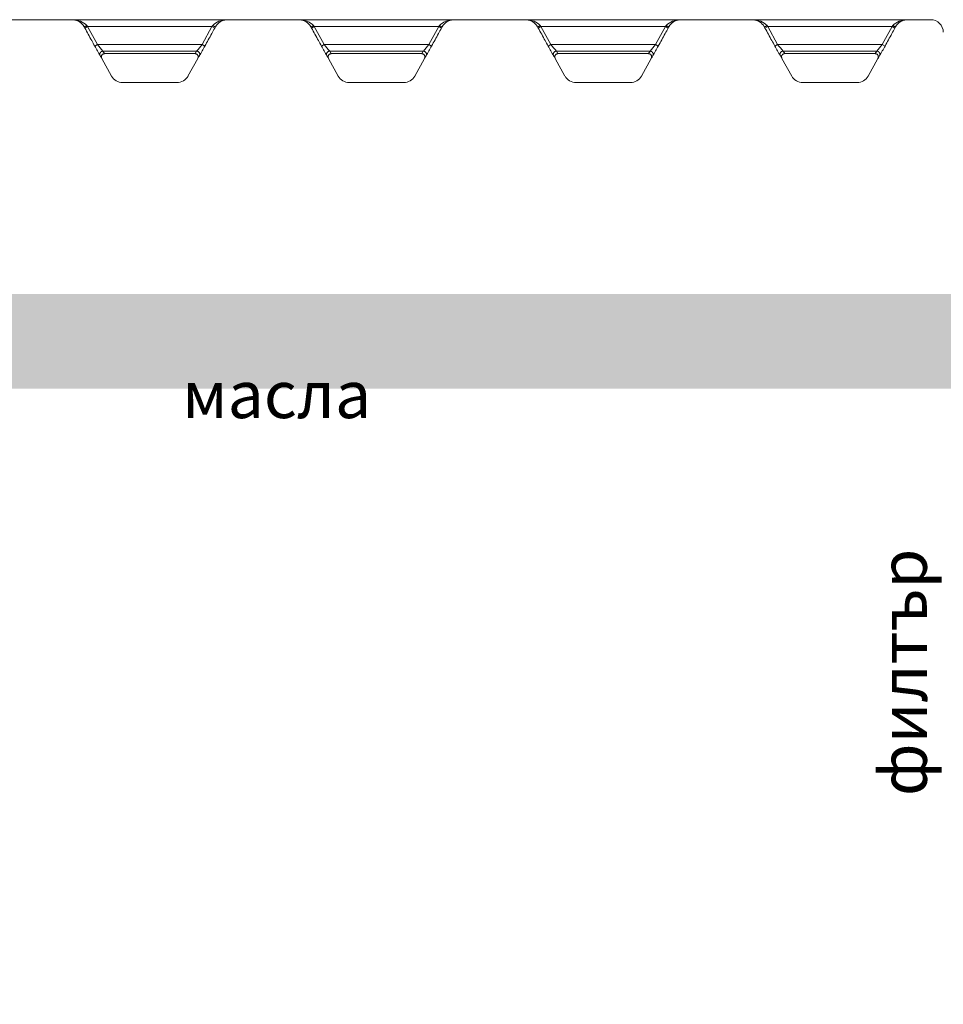
# Model space of a CAD drawing. Units: millimetres. Extents: x 12475 to 21700, y 656 to 7757.
# Drawn here: x 15806 to 17273, y 5633 to 7197 of the extents above; entities that cross this region are included whole.
import ezdxf

# ---------------------------------------------------------------- set-up
doc = ezdxf.new("R2010")
doc.units = ezdxf.units.MM
doc.layers.get('Defpoints').update_dxf_attribs({"lineweight": 0})
doc.layers.add('4', color=1, linetype='Continuous')
doc.layers.add('rezervoar', color=93, linetype='Continuous')
doc.layers.add('dim', color=4, linetype='Continuous', lineweight=15)
doc.styles.add('iso', font='times.ttf')
doc.styles.add('SEACAD_Arial', font='arial.ttf')
doc.dimstyles.new('ECO', dxfattribs={"dimscale": 1.7, "dimtxt": 80, "dimasz": 140, "dimexe": 70, "dimexo": 0, "dimgap": 35, "dimtad": 1, "dimdec": 0, "dimrnd": 10, "dimtxsty": 'SEACAD_Arial', "dimblk1": '_SE_FILLED', "dimblk2": '_SE_FILLED', "dimsah": 1, "dimcen": 70, "dimclrt": 2, "dimadec": 0, "dimazin": 0, "dimtfac": 0.5, "dimtdec": 0, "dimtmove": 0, "dimatfit": 3, "dimfxl": 1, "dimarcsym": 0})

# ---------------------------------------------------------------- blocks, each defined once
blk = doc.blocks.new('_SE_FILLED')
at = {"color": 0}
blk.add_line((0, 0), (-1, 0), dxfattribs=at)
blk.add_solid([(0, 0), (-1, -0.1665), (-1, 0.1665), (0, 0)], dxfattribs=at)
blk = doc.blocks.new('*D6')
at = {"layer": 'Defpoints', "color": 0, "transparency": 16777216}
for p in [(14133.2, 6039.1), (20412.7, 6039.1), (20412.7, 4552.6)]:
    blk.add_point(p, dxfattribs=at)
at = {"layer": 'dim', "color": 0, "lineweight": -2, "transparency": 16777216}
for p, q in [((14133.2, 6039.1), (14133.2, 4433.6)), ((20412.7, 6039.1), (20412.7, 4433.6)), ((14371.2, 4552.6), (20174.7, 4552.6))]:
    blk.add_line(p, q, dxfattribs=at)
at = {"layer": 'dim', "color": 0, "lineweight": -2, "transparency": 16777216, "xscale": 238, "yscale": 238, "zscale": 238, "rotation": 180}
blk.add_blockref('_SE_FILLED', (14133.2, 4552.6), dxfattribs=at)
at = {"layer": 'dim', "color": 0, "lineweight": -2, "transparency": 16777216, "xscale": 238, "yscale": 238, "zscale": 238}
blk.add_blockref('_SE_FILLED', (20412.7, 4552.6), dxfattribs=at)
at = {"layer": 'dim', "color": 2, "transparency": 16777216, "insert": (17272.9, 4681.6), "char_height": 136, "attachment_point": 5, "style": 'SEACAD_Arial'}
blk.add_mtext('6280', dxfattribs=at)

msp = doc.modelspace()

# ---------------------------------------------------------------- hatches: boundary and pattern name
at = {"layer": '4', "linetype": 'Continuous'}
h = msp.add_hatch(dxfattribs=at)
h.set_pattern_fill('AR-CONC', color=256, scale=10, style=0)
h.set_pattern_definition([(50, (47220.34, 50324.33), (71.72602, -6.275213), [7.5, -82.5]), (355, (47220.34, 50324.33), (-13.87513, 75.21921), [6, -66]), (100.4514, (47226.32, 50323.81), (57.85094, 68.94395), [6.37402, -70.11421]), (46.1842, (47220.34, 50344.33), (106.7241, -16.5519), [11.25, -123.75]), (96.6356, (47229.23, 50342.95), (93.46627, 97.41179), [9.56103, -105.1713]), (351.1842, (47220.34, 50344.33), (93.4662, 97.41186), [9, -99]), (21, (47230.34, 50339.33), (59.690705, -40.26189), [7.5, -82.5]), (326, (47230.34, 50339.33), (24.33153, 72.515), [6, -66]), (71.4514, (47235.315, 50335.976), (84.02226, 32.25305), [6.37402, -70.11421]), (37.5, (47220.34, 50324.332), (1.215986, 33.289385), [0, -65.2, 0, -67, 0, -66.25]), (7.5, (47220.34, 50324.33), (26.306954, 39.441171), [0, -38.2, 0, -63.7, 0, -25.25]), (327.5, (47198.04, 50324.332), (53.382244, -2.255487), [0, -25, 0, -78, 0, -103.5]), (317.5, (47188.04, 50324.33), (58.318617, 10.0105), [0, -32.5, 0, -51.8, 0, -73.5])])
h.paths.add_polyline_path([(18245.1, 6611.1), (18245.1, 6761.1), (14681.1, 6761.1), (14681.1, 6611.1)])
h.paths.add_polyline_path([(18745.7, 6761.1), (18745.7, 6611.1), (19841.6, 6611.1), (19841.6, 6761.1)])

# ---------------------------------------------------------------- linework, layer by layer
at = {"layer": 'rezervoar', "linetype": 'Continuous', "lineweight": 15}
for p, q in [((17252.9, 7197.1), (15472.9, 7197.1)), ((16134.8, 7196.7), (15891.1, 7196.7)), ((16494.8, 7196.7), (16251.1, 7196.7)), ((16854.8, 7196.7), (16611.1, 7196.7)), ((17214.8, 7196.7), (16971.1, 7196.7)), ((15909.8, 7183.8), (15908.6, 7185.8)), ((15909.8, 7183.8), (15914.1, 7186.2)), ((15913, 7187.6), (15914.1, 7186.2)), ((16111.7, 7186.2), (15914.1, 7186.2)), ((15914.1, 7186.2), (15929.9, 7157.5)), ((16096, 7157.5), (16111.7, 7186.2)), ((16111.7, 7186.2), (16112.9, 7187.6)), ((16111.7, 7186.2), (16116.1, 7183.8)), ((16117.2, 7185.8), (16116.1, 7183.8)), ((16269.8, 7183.8), (16268.6, 7185.8)), ((16269.8, 7183.8), (16274.1, 7186.2)), ((16273, 7187.6), (16274.1, 7186.2)), ((16471.7, 7186.2), (16274.1, 7186.2)), ((16274.1, 7186.2), (16289.9, 7157.5)), ((16456, 7157.5), (16471.7, 7186.2)), ((16471.7, 7186.2), (16472.9, 7187.6)), ((16471.7, 7186.2), (16476.1, 7183.8)), ((16477.2, 7185.8), (16476.1, 7183.8)), ((16629.8, 7183.8), (16628.6, 7185.8)), ((16629.8, 7183.8), (16634.1, 7186.2)), ((16633, 7187.6), (16634.1, 7186.2)), ((16831.7, 7186.2), (16634.1, 7186.2)), ((16634.1, 7186.2), (16649.9, 7157.5)), ((16816, 7157.5), (16831.7, 7186.2)), ((16831.7, 7186.2), (16832.9, 7187.6)), ((16831.7, 7186.2), (16836.1, 7183.8)), ((16837.2, 7185.8), (16836.1, 7183.8)), ((16989.8, 7183.8), (16988.6, 7185.8)), ((16989.8, 7183.8), (16994.1, 7186.2)), ((16993, 7187.6), (16994.1, 7186.2)), ((16994.1, 7186.2), (17009.9, 7157.5)), ((17191.7, 7186.2), (16994.1, 7186.2)), ((17176, 7157.5), (17191.7, 7186.2)), ((17191.7, 7186.2), (17192.9, 7187.6)), ((17191.7, 7186.2), (17196.1, 7183.8)), ((17197.2, 7185.8), (17196.1, 7183.8)), ((15925.5, 7155.1), (15929.9, 7157.5)), ((16096, 7157.5), (15929.9, 7157.5)), ((16096, 7157.5), (16100.4, 7155.1)), ((16285.5, 7155.1), (16289.9, 7157.5)), ((16456, 7157.5), (16289.9, 7157.5)), ((16456, 7157.5), (16460.4, 7155.1)), ((16645.5, 7155.1), (16649.9, 7157.5)), ((16816, 7157.5), (16649.9, 7157.5)), ((16816, 7157.5), (16820.4, 7155.1)), ((17005.5, 7155.1), (17009.9, 7157.5)), ((17176, 7157.5), (17009.9, 7157.5)), ((17176, 7157.5), (17180.4, 7155.1)), ((15952.2, 7107.4), (15936.7, 7135.6)), ((16087.3, 7147.1), (15938.6, 7147.1)), ((15938.6, 7147.1), (15941.1, 7143.1)), ((16084.8, 7143.1), (15941.1, 7143.1)), ((16089.1, 7135.6), (16073.6, 7107.4)), ((16084.8, 7143.1), (16087.3, 7147.1)), ((16312.2, 7107.4), (16296.7, 7135.6)), ((16447.3, 7147.1), (16298.6, 7147.1)), ((16298.6, 7147.1), (16301.1, 7143.1)), ((16444.8, 7143.1), (16301.1, 7143.1)), ((16449.1, 7135.6), (16433.6, 7107.4)), ((16444.8, 7143.1), (16447.3, 7147.1)), ((16672.2, 7107.4), (16656.7, 7135.6)), ((16807.3, 7147.1), (16658.6, 7147.1)), ((16658.6, 7147.1), (16661.1, 7143.1)), ((16804.8, 7143.1), (16661.1, 7143.1)), ((16809.1, 7135.6), (16793.6, 7107.4)), ((16804.8, 7143.1), (16807.3, 7147.1)), ((17032.2, 7107.4), (17016.7, 7135.6)), ((17018.6, 7147.1), (17021.1, 7143.1)), ((17167.3, 7147.1), (17018.6, 7147.1)), ((17164.8, 7143.1), (17021.1, 7143.1)), ((17169.1, 7135.6), (17153.6, 7107.4)), ((17164.8, 7143.1), (17167.3, 7147.1)), ((16056.1, 7097.1), (15969.8, 7097.1)), ((16416.1, 7097.1), (16329.8, 7097.1)), ((16776.1, 7097.1), (16689.8, 7097.1)), ((17136.1, 7097.1), (17049.8, 7097.1))]:
    msp.add_line(p, q, dxfattribs=at)
for centre, radius, start, end in [((15892, 7167.9), 28.8, 43.1357, 91.7129), ((15890.4, 7175.9), 20.8, 28.4512, 88.0045), ((16133.9, 7167.9), 28.8, 88.2871, 136.8643), ((16135.5, 7175.9), 20.8, 91.9955, 151.5488), ((16252, 7167.9), 28.8, 43.1357, 91.7129), ((16250.4, 7175.9), 20.8, 28.4512, 88.0045), ((16493.9, 7167.9), 28.8, 88.2871, 136.8643), ((16495.5, 7175.9), 20.8, 91.9955, 151.5488), ((16612, 7167.9), 28.8, 43.1357, 91.7129), ((16610.4, 7175.9), 20.8, 28.4512, 88.0045), ((16853.9, 7167.9), 28.8, 88.2871, 136.8643), ((16855.5, 7175.9), 20.8, 91.9955, 151.5488), ((16972, 7167.9), 28.8, 43.1357, 91.7129), ((16970.4, 7175.9), 20.8, 28.4512, 88.0045), ((17213.9, 7167.9), 28.8, 88.2871, 136.8643), ((17215.5, 7175.9), 20.8, 91.9955, 151.5488), ((17252.9, 7177.1), 20, 0, 90), ((16331.4, 7374.8), 461.5, 208.4254, 210.618), ((16183.7, 7360.9), 325.2, 218.6997, 221.0901), ((15861.4, 7344.8), 300.2, 318.8102, 321.4), ((15679.5, 7383.3), 478.8, 329.4215, 331.5351), ((16691.4, 7374.8), 461.5, 208.4254, 210.618), ((16543.7, 7360.9), 325.2, 218.6997, 221.0901), ((16221.4, 7344.8), 300.2, 318.8102, 321.4), ((16039.5, 7383.3), 478.8, 329.4215, 331.5351), ((17051.4, 7374.8), 461.5, 208.4254, 210.618), ((16903.7, 7360.9), 325.2, 218.6997, 221.0901), ((16581.4, 7344.8), 300.2, 318.8102, 321.4), ((16399.5, 7383.3), 478.8, 329.4215, 331.5351), ((17411.4, 7374.8), 461.5, 208.4254, 210.618), ((17263.7, 7360.9), 325.2, 218.6997, 221.0901), ((16941.4, 7344.8), 300.2, 318.8102, 321.4), ((16759.5, 7383.3), 478.8, 329.4215, 331.5351), ((15887.5, 7108.4), 56.2, 28.8827, 33.8486), ((16138.4, 7108.4), 56.2, 146.1514, 151.1173), ((16247.5, 7108.4), 56.2, 28.8827, 33.8486), ((16498.4, 7108.4), 56.2, 146.1514, 151.1173), ((16607.5, 7108.4), 56.2, 28.8827, 33.8486), ((16858.4, 7108.4), 56.2, 146.1514, 151.1173), ((16967.5, 7108.4), 56.2, 28.8827, 33.8486), ((17218.4, 7108.4), 56.2, 146.1514, 151.1173), ((15969.8, 7117.1), 20, 208.8108, 270), ((16056.1, 7117.1), 20, 270, 331.1892), ((16329.8, 7117.1), 20, 208.8108, 270), ((16416.1, 7117.1), 20, 270, 331.1892), ((16689.8, 7117.1), 20, 208.8108, 270), ((16776.1, 7117.1), 20, 270, 331.1892), ((17049.8, 7117.1), 20, 208.8108, 270), ((17136.1, 7117.1), 20, 270, 331.1892)]:
    msp.add_arc(centre, radius, start, end, dxfattribs=at)
for points, weights in [([(15908.6, 7185.8), (15909, 7185.4), (15913, 7187.6)], [1, 0.735659002848, 1]), ([(16112.9, 7187.6), (16116.9, 7185.4), (16117.2, 7185.8)], [1, 0.735659002835, 1]), ([(16268.6, 7185.8), (16269, 7185.4), (16273, 7187.6)], [1, 0.735659002844, 1]), ([(16472.9, 7187.6), (16476.9, 7185.4), (16477.2, 7185.8)], [1, 0.735659002845, 1]), ([(16628.6, 7185.8), (16629, 7185.4), (16633, 7187.6)], [1, 0.735659002844, 1]), ([(16832.9, 7187.6), (16836.9, 7185.4), (16837.2, 7185.8)], [1, 0.735659002841, 1]), ([(16988.6, 7185.8), (16989, 7185.4), (16993, 7187.6)], [1, 0.735659002847, 1]), ([(17192.9, 7187.6), (17196.9, 7185.4), (17197.2, 7185.8)], [1, 0.735659002835, 1]), ([(15938.6, 7147.1), (15930.2, 7147), (15934.2, 7139.8)], [1, 0.511968190257, 1]), ([(16091.7, 7139.8), (16095.7, 7147), (16087.3, 7147.1)], [1, 0.511968190257, 1]), ([(16298.6, 7147.1), (16290.2, 7147), (16294.2, 7139.8)], [1, 0.511968190257, 1]), ([(16451.7, 7139.8), (16455.7, 7147), (16447.3, 7147.1)], [1, 0.511968190256, 1]), ([(16658.6, 7147.1), (16650.2, 7147), (16654.2, 7139.8)], [1, 0.511968190256, 1]), ([(16811.7, 7139.8), (16815.7, 7147), (16807.3, 7147.1)], [1, 0.511968190256, 1]), ([(17018.6, 7147.1), (17010.2, 7147), (17014.2, 7139.8)], [1, 0.511968190257, 1]), ([(17171.7, 7139.8), (17175.7, 7147), (17167.3, 7147.1)], [1, 0.511968190256, 1])]:
    msp.add_rational_spline(points, weights, degree=2, dxfattribs=at)
for points, knots in [([(15925.5, 7155.1), (15923.9, 7158.1), (15922.3, 7161), (15920.7, 7163.9), (15917, 7170.5), (15913.4, 7177.1), (15909.8, 7183.8)], [0, 0, 0, 0, 0.306031, 0.306031, 0.306031, 1, 1, 1, 1]), ([(16116.1, 7183.8), (16114.5, 7180.9), (16112.9, 7177.9), (16111.3, 7175), (16107.7, 7168.4), (16104, 7161.8), (16100.4, 7155.1)], [0, 0, 0, 0, 0.306031, 0.306031, 0.306031, 1, 1, 1, 1]), ([(16285.5, 7155.1), (16283.9, 7158.1), (16282.3, 7161), (16280.7, 7163.9), (16277, 7170.5), (16273.4, 7177.1), (16269.8, 7183.8)], [0, 0, 0, 0, 0.306031, 0.306031, 0.306031, 1, 1, 1, 1]), ([(16476.1, 7183.8), (16474.5, 7180.9), (16472.9, 7177.9), (16471.3, 7175), (16467.7, 7168.4), (16464, 7161.8), (16460.4, 7155.1)], [0, 0, 0, 0, 0.306031, 0.306031, 0.306031, 1, 1, 1, 1]), ([(16645.5, 7155.1), (16643.9, 7158.1), (16642.3, 7161), (16640.7, 7163.9), (16637, 7170.5), (16633.4, 7177.1), (16629.8, 7183.8)], [0, 0, 0, 0, 0.306031, 0.306031, 0.306031, 1, 1, 1, 1]), ([(16836.1, 7183.8), (16834.5, 7180.9), (16832.9, 7177.9), (16831.3, 7175), (16827.7, 7168.4), (16824, 7161.8), (16820.4, 7155.1)], [0, 0, 0, 0, 0.306031, 0.306031, 0.306031, 1, 1, 1, 1]), ([(17005.5, 7155.1), (17003.9, 7158.1), (17002.3, 7161), (17000.7, 7163.9), (16997, 7170.5), (16993.4, 7177.1), (16989.8, 7183.8)], [0, 0, 0, 0, 0.306031, 0.306031, 0.306031, 1, 1, 1, 1]), ([(17196.1, 7183.8), (17194.5, 7180.9), (17192.9, 7177.9), (17191.3, 7175), (17187.7, 7168.4), (17184, 7161.8), (17180.4, 7155.1)], [0, 0, 0, 0, 0.306031, 0.306031, 0.306031, 1, 1, 1, 1]), ([(15936.7, 7135.6), (15936.7, 7135.7), (15936.6, 7135.8), (15936.5, 7136), (15936.5, 7136.1), (15936.4, 7136.4), (15936.3, 7136.6), (15936.2, 7137.2), (15936.1, 7137.7), (15936.1, 7138.3), (15936.1, 7138.5), (15936.2, 7139), (15936.2, 7139.2), (15936.4, 7139.8), (15936.6, 7140.2), (15936.9, 7140.8), (15937, 7140.9), (15937.3, 7141.3), (15937.4, 7141.5), (15937.9, 7141.9), (15938.2, 7142.2), (15938.8, 7142.5), (15939, 7142.6), (15939.4, 7142.8), (15939.6, 7142.8), (15940.2, 7143), (15940.6, 7143.1), (15941.1, 7143.1)], [0, 0, 0, 0, 0.03125, 0.03125, 0.0625, 0.0625, 0.125, 0.125, 0.25, 0.25, 0.3125, 0.3125, 0.375, 0.375, 0.5, 0.5, 0.5625, 0.5625, 0.625, 0.625, 0.75, 0.75, 0.8125, 0.8125, 0.875, 0.875, 1, 1, 1, 1]), ([(16084.8, 7143.1), (16085.2, 7143.1), (16085.7, 7143), (16086.3, 7142.8), (16086.5, 7142.8), (16086.9, 7142.6), (16087.1, 7142.5), (16087.7, 7142.2), (16088, 7141.9), (16088.5, 7141.5), (16088.6, 7141.3), (16088.9, 7140.9), (16089, 7140.8), (16089.3, 7140.2), (16089.5, 7139.8), (16089.7, 7139.2), (16089.7, 7139), (16089.8, 7138.5), (16089.8, 7138.3), (16089.8, 7137.7), (16089.7, 7137.2), (16089.6, 7136.6), (16089.5, 7136.4), (16089.4, 7136.1), (16089.3, 7136), (16089.2, 7135.8), (16089.2, 7135.7), (16089.1, 7135.6)], [0, 0, 0, 0, 0.125, 0.125, 0.1875, 0.1875, 0.25, 0.25, 0.375, 0.375, 0.4375, 0.4375, 0.5, 0.5, 0.625, 0.625, 0.6875, 0.6875, 0.75, 0.75, 0.875, 0.875, 0.9375, 0.9375, 0.96875, 0.96875, 1, 1, 1, 1]), ([(16296.7, 7135.6), (16296.7, 7135.7), (16296.6, 7135.8), (16296.5, 7136), (16296.5, 7136.1), (16296.4, 7136.4), (16296.3, 7136.6), (16296.2, 7137.2), (16296.1, 7137.7), (16296.1, 7138.3), (16296.1, 7138.5), (16296.2, 7139), (16296.2, 7139.2), (16296.4, 7139.8), (16296.6, 7140.2), (16296.9, 7140.8), (16297, 7140.9), (16297.3, 7141.3), (16297.4, 7141.5), (16297.9, 7141.9), (16298.2, 7142.2), (16298.8, 7142.5), (16299, 7142.6), (16299.4, 7142.8), (16299.6, 7142.8), (16300.2, 7143), (16300.6, 7143.1), (16301.1, 7143.1)], [0, 0, 0, 0, 0.03125, 0.03125, 0.0625, 0.0625, 0.125, 0.125, 0.25, 0.25, 0.3125, 0.3125, 0.375, 0.375, 0.5, 0.5, 0.5625, 0.5625, 0.625, 0.625, 0.75, 0.75, 0.8125, 0.8125, 0.875, 0.875, 1, 1, 1, 1]), ([(16444.8, 7143.1), (16445.2, 7143.1), (16445.7, 7143), (16446.3, 7142.8), (16446.5, 7142.8), (16446.9, 7142.6), (16447.1, 7142.5), (16447.7, 7142.2), (16448, 7141.9), (16448.5, 7141.5), (16448.6, 7141.3), (16448.9, 7140.9), (16449, 7140.8), (16449.3, 7140.2), (16449.5, 7139.8), (16449.7, 7139.2), (16449.7, 7139), (16449.8, 7138.5), (16449.8, 7138.3), (16449.8, 7137.7), (16449.7, 7137.2), (16449.6, 7136.6), (16449.5, 7136.4), (16449.4, 7136.1), (16449.3, 7136), (16449.2, 7135.8), (16449.2, 7135.7), (16449.1, 7135.6)], [0, 0, 0, 0, 0.125, 0.125, 0.1875, 0.1875, 0.25, 0.25, 0.375, 0.375, 0.4375, 0.4375, 0.5, 0.5, 0.625, 0.625, 0.6875, 0.6875, 0.75, 0.75, 0.875, 0.875, 0.9375, 0.9375, 0.96875, 0.96875, 1, 1, 1, 1]), ([(16656.7, 7135.6), (16656.7, 7135.7), (16656.6, 7135.8), (16656.5, 7136), (16656.5, 7136.1), (16656.4, 7136.4), (16656.3, 7136.6), (16656.2, 7137.2), (16656.1, 7137.7), (16656.1, 7138.3), (16656.1, 7138.5), (16656.2, 7139), (16656.2, 7139.2), (16656.4, 7139.8), (16656.6, 7140.2), (16656.9, 7140.8), (16657, 7140.9), (16657.3, 7141.3), (16657.4, 7141.5), (16657.9, 7141.9), (16658.2, 7142.2), (16658.8, 7142.5), (16659, 7142.6), (16659.4, 7142.8), (16659.6, 7142.8), (16660.2, 7143), (16660.6, 7143.1), (16661.1, 7143.1)], [0, 0, 0, 0, 0.03125, 0.03125, 0.0625, 0.0625, 0.125, 0.125, 0.25, 0.25, 0.3125, 0.3125, 0.375, 0.375, 0.5, 0.5, 0.5625, 0.5625, 0.625, 0.625, 0.75, 0.75, 0.8125, 0.8125, 0.875, 0.875, 1, 1, 1, 1]), ([(16804.8, 7143.1), (16805.2, 7143.1), (16805.7, 7143), (16806.3, 7142.8), (16806.5, 7142.8), (16806.9, 7142.6), (16807.1, 7142.5), (16807.7, 7142.2), (16808, 7141.9), (16808.5, 7141.5), (16808.6, 7141.3), (16808.9, 7140.9), (16809, 7140.8), (16809.3, 7140.2), (16809.5, 7139.8), (16809.7, 7139.2), (16809.7, 7139), (16809.8, 7138.5), (16809.8, 7138.3), (16809.8, 7137.7), (16809.7, 7137.2), (16809.6, 7136.6), (16809.5, 7136.4), (16809.4, 7136.1), (16809.3, 7136), (16809.2, 7135.8), (16809.2, 7135.7), (16809.1, 7135.6)], [0, 0, 0, 0, 0.125, 0.125, 0.1875, 0.1875, 0.25, 0.25, 0.375, 0.375, 0.4375, 0.4375, 0.5, 0.5, 0.625, 0.625, 0.6875, 0.6875, 0.75, 0.75, 0.875, 0.875, 0.9375, 0.9375, 0.96875, 0.96875, 1, 1, 1, 1]), ([(17016.7, 7135.6), (17016.7, 7135.7), (17016.6, 7135.8), (17016.5, 7136), (17016.5, 7136.1), (17016.4, 7136.4), (17016.3, 7136.6), (17016.2, 7137.2), (17016.1, 7137.7), (17016.1, 7138.3), (17016.1, 7138.5), (17016.2, 7139), (17016.2, 7139.2), (17016.4, 7139.8), (17016.6, 7140.2), (17016.9, 7140.8), (17017, 7140.9), (17017.3, 7141.3), (17017.4, 7141.5), (17017.9, 7141.9), (17018.2, 7142.2), (17018.8, 7142.5), (17019, 7142.6), (17019.4, 7142.8), (17019.6, 7142.8), (17020.2, 7143), (17020.6, 7143.1), (17021.1, 7143.1)], [0, 0, 0, 0, 0.03125, 0.03125, 0.0625, 0.0625, 0.125, 0.125, 0.25, 0.25, 0.3125, 0.3125, 0.375, 0.375, 0.5, 0.5, 0.5625, 0.5625, 0.625, 0.625, 0.75, 0.75, 0.8125, 0.8125, 0.875, 0.875, 1, 1, 1, 1]), ([(17164.8, 7143.1), (17165.2, 7143.1), (17165.7, 7143), (17166.3, 7142.8), (17166.5, 7142.8), (17166.9, 7142.6), (17167.1, 7142.5), (17167.7, 7142.2), (17168, 7141.9), (17168.5, 7141.5), (17168.6, 7141.3), (17168.9, 7140.9), (17169, 7140.8), (17169.3, 7140.2), (17169.5, 7139.8), (17169.7, 7139.2), (17169.7, 7139), (17169.8, 7138.5), (17169.8, 7138.3), (17169.8, 7137.7), (17169.7, 7137.2), (17169.6, 7136.6), (17169.5, 7136.4), (17169.4, 7136.1), (17169.3, 7136), (17169.2, 7135.8), (17169.2, 7135.7), (17169.1, 7135.6)], [0, 0, 0, 0, 0.125, 0.125, 0.1875, 0.1875, 0.25, 0.25, 0.375, 0.375, 0.4375, 0.4375, 0.5, 0.5, 0.625, 0.625, 0.6875, 0.6875, 0.75, 0.75, 0.875, 0.875, 0.9375, 0.9375, 0.96875, 0.96875, 1, 1, 1, 1])]:
    msp.add_open_spline(points, degree=3, knots=knots, dxfattribs=at)

# ---------------------------------------------------------------- texts
at = {"style": 'iso'}
msp.add_text('масла', height=75, dxfattribs=at).set_placement((16064.2, 6564.1))
msp.add_text('филтър', height=75, rotation=90, dxfattribs=at).set_placement((17246.8, 5963.5))

# ---------------------------------------------------------------- dimensions: what is measured, and where the dimension line sits
at = {"layer": 'dim', "color": 2}
dim = msp.add_linear_dim(base=(20412.6714, 4552.6414), p1=(14133.2082, 6039.0609), p2=(20412.6714, 6039.0609), dimstyle='ECO', dxfattribs=at)
dim.commit()
dim.dimension.update_dxf_attribs({"geometry": '*D6', "text_midpoint": (17272.9398, 4552.6414), "dimtype": 160})

doc.saveas('drawing.dxf')
